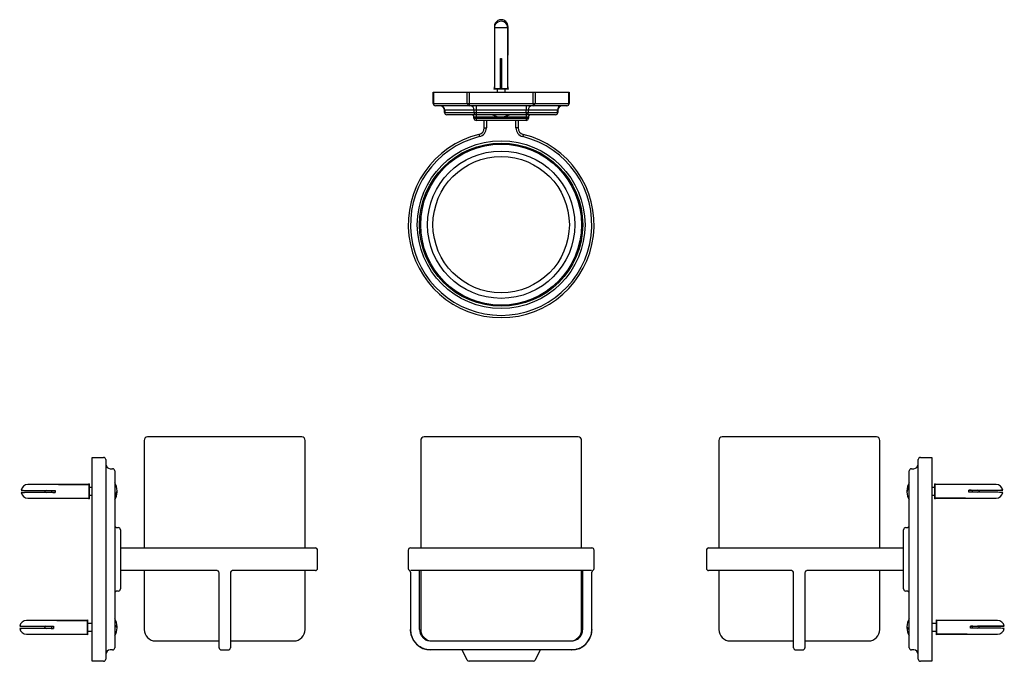
# Model space of a CAD drawing. Units: millimetres. Extents: x 232 to 666, y 380 to 663.
import ezdxf

# ---------------------------------------------------------------- set-up
doc = ezdxf.new("R2010")
doc.units = ezdxf.units.MM
doc.header["$LTSCALE"] = 0.5

msp = doc.modelspace()

# ---------------------------------------------------------------- linework, layer by layer
at = {"color": 7, "linetype": 'Continuous', "lineweight": 25}
for p, q in [((441.27, 659.89), (441.27, 659.3)), ((441.27, 659.19), (441.27, 647.19)), ((447.18, 659.19), (441.27, 659.19)), ((447.18, 659.54), (447.18, 659.89)), ((447.18, 647.19), (447.18, 659.19)), ((447.2, 659.89), (447.2, 659.3)), ((447.2, 659.19), (447.2, 647.19)), ((441.24, 647.89), (441.24, 647.19)), ((441.27, 647.89), (441.24, 647.89)), ((447.24, 647.89), (447.2, 647.89)), ((447.24, 647.19), (447.24, 647.89)), ((441.24, 647.19), (441.24, 632.39)), ((441.27, 647.19), (441.24, 647.19)), ((443.91, 645.69), (444.41, 645.69)), ((443.91, 632.69), (443.91, 645.69)), ((443.94, 645.69), (443.94, 632.69)), ((444.41, 645.69), (444.41, 632.69)), ((447.24, 647.19), (447.18, 647.19)), ((447.24, 632.39), (447.24, 647.19)), ((414.24, 625.89), (414.24, 630.89)), ((414.24, 630.89), (414.34, 630.89)), ((414.34, 630.89), (414.34, 625.89)), ((414.34, 630.89), (429.26, 630.89)), ((429.26, 625.89), (429.26, 630.89)), ((429.26, 630.89), (430.15, 630.89)), ((430.15, 630.89), (430.15, 625.89)), ((430.15, 630.89), (458.32, 630.89)), ((441.24, 633.09), (440.99, 632.98)), ((440.99, 632.98), (440.99, 632.89)), ((441.24, 632.98), (440.99, 632.98)), ((441.24, 632.89), (440.99, 632.89)), ((441.24, 632.39), (440.99, 632.27)), ((440.99, 632.27), (440.99, 632.19)), ((447.49, 632.27), (440.99, 632.27)), ((447.49, 632.19), (440.99, 632.19)), ((447.24, 632.39), (441.24, 632.39)), ((442.49, 632.19), (442.49, 630.89)), ((444.41, 632.69), (443.91, 632.69)), ((445.99, 630.89), (445.99, 632.19)), ((447.49, 632.98), (447.24, 633.09)), ((447.49, 632.98), (447.24, 632.98)), ((447.49, 632.89), (447.24, 632.89)), ((447.49, 632.27), (447.24, 632.39)), ((447.49, 632.89), (447.49, 632.98)), ((447.49, 632.19), (447.49, 632.27)), ((458.32, 625.89), (458.32, 630.89)), ((458.32, 630.89), (459.21, 630.89)), ((459.21, 630.89), (459.21, 625.89)), ((459.21, 630.89), (474.13, 630.89)), ((474.13, 625.89), (474.13, 630.89)), ((474.13, 630.89), (474.24, 630.89)), ((474.24, 630.89), (474.24, 625.89)), ((414.24, 625.89), (414.34, 625.89)), ((414.34, 625.89), (429.26, 625.89)), ((429.26, 625.89), (430.15, 625.89)), ((430.15, 625.89), (458.32, 625.89)), ((430.15, 625.89), (430.15, 624.89)), ((458.32, 625.89), (459.21, 625.89)), ((458.32, 625.89), (458.32, 624.89)), ((459.21, 625.89), (474.13, 625.89)), ((474.13, 625.89), (474.24, 625.89)), ((430.15, 624.89), (415.24, 624.89)), ((419.34, 622.89), (419.24, 622.89)), ((419.24, 621.89), (419.24, 622.89)), ((419.24, 621.89), (419.34, 621.89)), ((432.32, 622.89), (419.34, 622.89)), ((419.34, 622.89), (419.34, 621.89)), ((419.34, 621.89), (432.32, 621.89)), ((458.32, 624.89), (430.15, 624.89)), ((433.21, 622.89), (432.32, 622.89)), ((432.32, 621.89), (432.32, 622.89)), ((432.32, 621.89), (433.21, 621.89)), ((433.21, 624.89), (433.21, 622.89)), ((455.26, 622.89), (433.21, 622.89)), ((433.21, 622.89), (433.21, 621.89)), ((433.21, 621.89), (455.26, 621.89)), ((433.21, 621.89), (433.21, 620.89)), ((455.26, 624.89), (455.26, 622.89)), ((456.15, 622.89), (455.26, 622.89)), ((455.26, 621.89), (455.26, 622.89)), ((455.26, 621.89), (456.15, 621.89)), ((455.26, 621.89), (455.26, 620.89)), ((469.13, 622.89), (456.15, 622.89)), ((456.15, 622.89), (456.15, 621.89)), ((456.15, 621.89), (469.13, 621.89)), ((473.24, 624.89), (458.32, 624.89)), ((469.13, 621.89), (469.13, 622.89)), ((469.24, 622.89), (469.13, 622.89)), ((469.13, 621.89), (469.24, 621.89)), ((469.24, 622.89), (469.24, 621.89)), ((433.21, 620.89), (420.24, 620.89)), ((433.24, 619.89), (432.24, 619.89)), ((432.24, 619.39), (432.24, 619.89)), ((432.24, 619.39), (433.24, 619.39)), ((455.26, 620.89), (433.21, 620.89)), ((433.24, 620.89), (433.24, 619.89)), ((455.24, 619.89), (433.24, 619.89)), ((433.24, 619.89), (433.24, 619.39)), ((433.24, 619.39), (455.24, 619.39)), ((433.24, 619.39), (433.24, 618.39)), ((455.24, 618.39), (433.24, 618.39)), ((436.74, 615.12), (436.74, 618.39)), ((437.74, 618.39), (437.74, 615.12)), ((450.74, 615.12), (450.74, 618.39)), ((451.74, 618.39), (451.74, 615.12)), ((455.24, 620.89), (455.24, 619.89)), ((456.24, 619.89), (455.24, 619.89)), ((455.24, 619.39), (455.24, 619.89)), ((455.24, 619.39), (456.24, 619.39)), ((455.24, 619.39), (455.24, 618.39)), ((468.24, 620.89), (455.26, 620.89)), ((456.24, 619.89), (456.24, 619.39)), ((436.74, 615.12), (437.74, 615.12)), ((451.74, 615.12), (450.74, 615.12)), ((408.41, 574.89), (408.9, 574.89)), ((480.06, 569.89), (479.6, 569.89)), ((356.25, 478.72), (288.25, 478.72)), ((478.24, 478.72), (410.24, 478.72)), ((609.8, 478.72), (541.8, 478.72)), ((286.75, 477.22), (286.75, 429.72)), ((357.75, 429.72), (357.75, 477.22)), ((408.74, 477.22), (408.74, 429.72)), ((479.74, 429.72), (479.74, 477.22)), ((540.3, 477.22), (540.3, 429.72)), ((611.3, 429.72), (611.3, 477.22)), ((263.75, 469.72), (268.75, 469.72)), ((263.75, 469.17), (263.75, 469.72)), ((629.3, 469.72), (634.3, 469.72)), ((634.3, 469.72), (634.3, 469.17)), ((263.75, 439.9), (263.75, 469.17)), ((269.75, 468.72), (269.75, 439.45)), ((628.3, 439.45), (628.3, 468.72)), ((634.3, 469.17), (634.3, 439.9)), ((271.75, 464.72), (272.75, 464.72)), ((273.75, 463.72), (273.75, 438.25)), ((624.3, 438.25), (624.3, 463.72)), ((625.3, 464.72), (626.3, 464.72)), ((248.95, 457.72), (235.45, 457.72)), ((248.95, 457.7), (248.95, 457.72)), ((248.95, 457.71), (261.95, 457.71)), ((261.95, 457.7), (248.95, 457.7)), ((262.25, 457.72), (261.95, 457.72)), ((261.95, 457.72), (261.95, 457.7)), ((262.37, 457.97), (262.25, 457.72)), ((262.25, 457.72), (262.25, 451.72)), ((262.45, 457.97), (262.37, 457.97)), ((262.37, 457.97), (262.37, 451.47)), ((262.45, 457.97), (262.45, 451.47)), ((263.75, 456.47), (262.45, 456.47)), ((635.6, 456.47), (634.3, 456.47)), ((635.68, 457.97), (635.6, 457.97)), ((635.6, 451.47), (635.6, 457.97)), ((635.8, 457.72), (635.68, 457.97)), ((635.68, 451.47), (635.68, 457.97)), ((636.1, 457.72), (635.8, 457.72)), ((635.8, 451.72), (635.8, 457.72)), ((636.1, 457.71), (636.1, 457.72)), ((649.1, 457.71), (636.1, 457.71)), ((662.6, 457.72), (649.1, 457.72)), ((649.1, 457.72), (649.1, 457.71)), ((235.45, 455.15), (247.45, 455.15)), ((235.45, 454.29), (243.49, 454.29)), ((247.45, 454.15), (235.45, 454.15)), ((245.78, 455.15), (245.78, 454.18)), ((246.45, 454.18), (246.45, 454.17)), ((246.45, 454.17), (247.45, 454.17)), ((247.45, 455.15), (247.45, 454.15)), ((262.45, 452.97), (263.75, 452.97)), ((634.3, 452.97), (635.6, 452.97)), ((650.6, 455.29), (662.6, 455.29)), ((650.6, 454.29), (650.6, 455.29)), ((651.6, 455.26), (650.6, 455.26)), ((662.6, 454.29), (650.6, 454.29)), ((651.6, 455.26), (651.6, 455.26)), ((652.27, 454.29), (652.27, 455.26)), ((662.6, 455.15), (654.56, 455.15)), ((235.45, 451.72), (248.95, 451.72)), ((248.95, 451.72), (261.95, 451.72)), ((248.95, 451.72), (248.95, 451.72)), ((261.95, 451.72), (262.25, 451.72)), ((261.95, 451.72), (261.95, 451.72)), ((262.25, 451.72), (262.37, 451.47)), ((262.37, 451.47), (262.45, 451.47)), ((635.6, 451.47), (635.68, 451.47)), ((635.68, 451.47), (635.8, 451.72)), ((635.8, 451.72), (636.1, 451.72)), ((636.1, 451.74), (649.1, 451.74)), ((636.1, 451.72), (636.1, 451.74)), ((649.1, 451.72), (636.1, 451.72)), ((649.1, 451.74), (649.1, 451.72)), ((649.1, 451.72), (662.6, 451.72)), ((263.75, 439.45), (263.75, 439.9)), ((263.75, 409.99), (263.75, 439.45)), ((269.75, 439.45), (269.75, 409.99)), ((628.3, 409.99), (628.3, 439.45)), ((634.3, 439.9), (634.3, 439.45)), ((634.3, 439.45), (634.3, 409.99)), ((273.75, 438.25), (273.75, 411.19)), ((274.75, 438.72), (275.25, 438.72)), ((276.25, 437.72), (276.25, 411.72)), ((621.8, 411.72), (621.8, 437.72)), ((622.8, 438.72), (623.3, 438.72)), ((624.3, 411.19), (624.3, 438.25)), ((276.25, 429.72), (279.52, 429.72)), ((279.52, 429.72), (283.4, 429.72)), ((283.4, 429.72), (362.25, 429.72)), ((363.25, 420.72), (363.25, 428.72)), ((403.24, 428.72), (403.24, 420.72)), ((404.24, 429.72), (484.24, 429.72)), ((485.24, 420.72), (485.24, 428.72)), ((534.8, 428.72), (534.8, 420.72)), ((535.8, 429.72), (614.64, 429.72)), ((614.64, 429.72), (618.53, 429.72)), ((618.53, 429.72), (621.8, 429.72)), ((279.52, 419.72), (276.25, 419.72)), ((283.4, 419.72), (279.52, 419.72)), ((318.96, 419.72), (283.4, 419.72)), ((286.75, 419.72), (286.75, 393.72)), ((319.75, 393.72), (319.75, 418.72)), ((324.75, 418.72), (324.75, 393.72)), ((362.25, 419.72), (325.54, 419.72)), ((357.75, 393.72), (357.75, 419.72)), ((404.24, 418.99), (404.24, 393.72)), ((484.1, 419.72), (404.37, 419.72)), ((408.27, 393.72), (408.27, 418.72)), ((408.74, 419.72), (408.74, 393.72)), ((479.74, 393.72), (479.74, 419.72)), ((480.2, 418.72), (480.2, 393.72)), ((484.24, 393.72), (484.24, 418.99)), ((572.51, 419.72), (535.8, 419.72)), ((540.3, 419.72), (540.3, 393.72)), ((573.3, 393.72), (573.3, 418.72)), ((578.3, 418.72), (578.3, 393.72)), ((614.64, 419.72), (579.09, 419.72)), ((611.3, 393.72), (611.3, 419.72)), ((618.53, 419.72), (614.64, 419.72)), ((621.8, 419.72), (618.53, 419.72)), ((263.75, 409.53), (263.75, 409.99)), ((263.75, 380.26), (263.75, 409.53)), ((269.75, 409.99), (269.75, 380.72)), ((273.75, 411.19), (273.75, 385.72)), ((275.25, 410.72), (274.75, 410.72)), ((623.3, 410.72), (622.8, 410.72)), ((624.3, 385.72), (624.3, 411.19)), ((628.3, 380.72), (628.3, 409.99)), ((634.3, 409.99), (634.3, 409.53)), ((634.3, 409.53), (634.3, 380.26)), ((248.25, 397.72), (234.75, 397.72)), ((248.25, 397.7), (248.25, 397.72)), ((248.25, 397.71), (261.25, 397.71)), ((261.25, 397.7), (248.25, 397.7)), ((261.55, 397.72), (261.25, 397.72)), ((261.25, 397.72), (261.25, 397.7)), ((261.66, 397.97), (261.55, 397.72)), ((261.55, 397.72), (261.55, 391.72)), ((261.75, 397.97), (261.66, 397.97)), ((261.66, 397.97), (261.66, 391.47)), ((261.75, 397.97), (261.75, 391.47)), ((263.75, 396.47), (261.75, 396.47)), ((636.3, 396.47), (634.3, 396.47)), ((636.38, 397.97), (636.3, 397.97)), ((636.3, 391.47), (636.3, 397.97)), ((636.5, 397.72), (636.38, 397.97)), ((636.38, 391.47), (636.38, 397.97)), ((636.8, 397.72), (636.5, 397.72)), ((636.5, 391.72), (636.5, 397.72)), ((636.8, 397.71), (636.8, 397.72)), ((649.8, 397.71), (636.8, 397.71)), ((663.3, 397.72), (649.8, 397.72)), ((649.8, 397.72), (649.8, 397.71)), ((234.75, 395.16), (246.75, 395.16)), ((234.75, 394.28), (243.52, 394.28)), ((246.75, 394.16), (234.75, 394.16)), ((234.75, 391.72), (248.25, 391.72)), ((245.75, 394.19), (245.75, 394.18)), ((245.75, 394.18), (246.75, 394.18)), ((245.78, 395.16), (245.78, 394.18)), ((246.75, 395.16), (246.75, 394.16)), ((248.25, 391.72), (261.25, 391.72)), ((248.25, 391.72), (248.25, 391.72)), ((261.25, 391.72), (261.55, 391.72)), ((261.25, 391.72), (261.25, 391.72)), ((261.55, 391.72), (261.66, 391.47)), ((261.66, 391.47), (261.75, 391.47)), ((261.75, 392.97), (263.75, 392.97)), ((634.3, 392.97), (636.3, 392.97)), ((636.3, 391.47), (636.38, 391.47)), ((636.38, 391.47), (636.5, 391.72)), ((636.5, 391.72), (636.8, 391.72)), ((636.8, 391.73), (649.8, 391.73)), ((636.8, 391.72), (636.8, 391.73)), ((649.8, 391.72), (636.8, 391.72)), ((649.8, 391.73), (649.8, 391.72)), ((649.8, 391.72), (663.3, 391.72)), ((651.3, 395.28), (663.3, 395.28)), ((651.3, 394.28), (651.3, 395.28)), ((652.3, 395.26), (651.3, 395.26)), ((663.3, 394.28), (651.3, 394.28)), ((652.27, 394.28), (652.27, 395.26)), ((652.3, 395.25), (652.3, 395.26)), ((663.3, 395.16), (654.53, 395.16)), ((291.75, 388.72), (319.74, 388.72)), ((324.75, 388.72), (352.75, 388.72)), ((413.27, 388.72), (413.77, 388.72)), ((413.77, 388.72), (474.7, 388.72)), ((474.7, 388.72), (475.2, 388.72)), ((545.3, 388.72), (573.29, 388.72)), ((578.31, 388.72), (606.3, 388.72)), ((272.75, 384.72), (271.75, 384.72)), ((320.75, 384.72), (323.75, 384.72)), ((413.24, 384.72), (413.27, 384.72)), ((475.2, 384.72), (413.27, 384.72)), ((429.26, 380.26), (426.99, 384.72)), ((461.48, 384.72), (459.21, 380.26)), ((475.2, 384.72), (475.24, 384.72)), ((574.3, 384.72), (577.3, 384.72)), ((626.3, 384.72), (625.3, 384.72)), ((263.75, 379.72), (263.75, 380.26)), ((268.75, 379.72), (263.75, 379.72)), ((458.32, 379.72), (430.15, 379.72)), ((634.3, 379.72), (629.3, 379.72)), ((634.3, 380.26), (634.3, 379.72))]:
    msp.add_line(p, q, dxfattribs=at)
at = {"color": 1, "linetype": 'Continuous', "lineweight": 25}
for p, q in [((441.35, 659.89), (441.27, 659.89)), ((447.18, 659.89), (447.12, 659.89))]:
    msp.add_line(p, q, dxfattribs=at)
at = {"color": 7, "linetype": 'Continuous', "lineweight": 25, "flags": 128}
for points in [[(434.45, 612.21), (434.46, 612.19), (434.47, 612.13), (434.49, 612.04), (434.52, 611.92), (434.56, 611.78), (434.6, 611.61), (434.64, 611.43), (434.69, 611.24)], [(454.02, 612.21), (454.01, 612.19), (454, 612.13), (453.98, 612.04), (453.95, 611.92), (453.91, 611.78), (453.87, 611.61), (453.83, 611.43), (453.78, 611.24)], [(232.5, 455.22), (232.5, 455.22), (232.6, 455.2), (232.89, 455.18), (233.36, 455.17), (233.97, 455.16), (234.69, 455.15), (235.45, 455.15)], [(235.45, 454.15), (234.69, 454.15), (233.97, 454.16), (233.36, 454.17), (232.89, 454.18), (232.6, 454.2), (232.5, 454.22), (232.6, 454.24), (232.89, 454.25), (233.36, 454.27), (233.97, 454.28), (234.69, 454.29), (235.45, 454.29)], [(662.6, 455.29), (663.36, 455.29), (664.07, 455.28), (664.69, 455.27), (665.16, 455.25), (665.45, 455.24), (665.55, 455.22), (665.45, 455.2), (665.16, 455.18), (664.69, 455.17), (664.07, 455.16), (663.36, 455.15), (662.6, 455.15)], [(665.55, 454.22), (665.55, 454.22), (665.45, 454.24), (665.16, 454.25), (664.69, 454.27), (664.07, 454.28), (663.36, 454.29), (662.6, 454.29)], [(273.75, 395.62), (274.18, 395.47), (274.49, 395.31), (274.68, 395.14), (274.74, 394.96), (274.68, 394.79), (274.61, 394.72)], [(231.79, 395.22), (231.79, 395.22), (231.89, 395.2), (232.19, 395.19), (232.66, 395.18), (233.27, 395.17), (233.98, 395.16), (234.75, 395.16)], [(234.75, 394.16), (233.98, 394.16), (233.27, 394.17), (232.66, 394.18), (232.19, 394.19), (231.89, 394.2), (231.79, 394.22), (231.89, 394.23), (232.19, 394.25), (232.66, 394.26), (233.27, 394.27), (233.98, 394.27), (234.75, 394.28)], [(274.74, 394.46), (274.74, 394.47), (274.68, 394.64), (274.49, 394.81), (274.18, 394.98), (273.75, 395.13)], [(623.3, 394.97), (623.3, 394.96), (623.37, 394.79), (623.56, 394.62), (623.87, 394.46), (624.3, 394.31)], [(624.3, 393.81), (623.87, 393.97), (623.56, 394.13), (623.37, 394.3), (623.3, 394.47), (623.37, 394.64), (623.43, 394.72)], [(663.3, 395.28), (664.07, 395.27), (664.78, 395.27), (665.39, 395.26), (665.86, 395.25), (666.16, 395.23), (666.26, 395.22), (666.16, 395.2), (665.86, 395.19), (665.39, 395.18), (664.78, 395.17), (664.07, 395.16), (663.3, 395.16)], [(666.26, 394.22), (666.26, 394.22), (666.16, 394.23), (665.86, 394.25), (665.39, 394.26), (664.78, 394.27), (664.07, 394.27), (663.3, 394.28)]]:
    msp.add_lwpolyline(points, dxfattribs=at)
at = {"color": 7, "linetype": 'Continuous', "lineweight": 25}
for radius in [37, 36, 35.5, 32.5, 30.09]:
    msp.add_circle((444.24, 572.39), radius, dxfattribs=at)
for centre, radius, start, end in [((444.23, 659.89), 2.96, 359.9915, 180.0085), ((444.22, 659.19), 2.96, 359.9867, 180.0133), ((444.24, 659.89), 2.96, 359.9948, 90.1801), ((444.25, 659.19), 2.96, 359.9917, 90.2245), ((415.24, 625.89), 1, 180, 270), ((415.29, 625.84), 0.95, 176.8916, 266.5109), ((430.21, 625.84), 0.95, 176.8916, 266.5109), ((458.26, 625.84), 0.95, 273.4891, 3.1084), ((473.18, 625.84), 0.95, 273.4891, 3.1084), ((473.24, 625.89), 1, 270, 0), ((417.24, 622.89), 2, 0, 90), ((417.45, 623), 1.9, 356.8917, 86.5108), ((420.24, 621.89), 1, 180, 270), ((420.29, 621.84), 0.95, 176.8914, 266.511), ((430.42, 623), 1.9, 356.8916, 86.5109), ((433.27, 621.84), 0.95, 176.8916, 266.5109), ((455.2, 621.84), 0.95, 273.4891, 3.1084), ((458.05, 623), 1.9, 93.4891, 183.1084), ((468.18, 621.84), 0.95, 273.489, 3.1086), ((468.24, 621.89), 1, 270, 0), ((471.02, 623), 1.9, 93.4892, 183.1083), ((471.24, 622.89), 2, 90, 180), ((431.24, 619.89), 1, 0, 90), ((433.24, 619.39), 1, 180, 270), ((444.24, 627.42), 7.53, 240.1372, 265.1885), ((444.13, 626.36), 6.46, 265.3494, 302.2124), ((444.32, 626.36), 6.46, 269.2169, 302.2253), ((444.24, 627.42), 7.53, 274.8115, 299.8628), ((455.24, 619.39), 1, 270, 0), ((457.24, 619.89), 1, 90, 180), ((433.74, 615.12), 3, 283.8061, 0), ((433.74, 615.12), 4, 283.8061, 0), ((454.74, 615.12), 4, 180, 256.1939), ((454.74, 615.12), 3, 180, 256.1939), ((444.24, 572.39), 41, 103.8061, 76.1939), ((444.24, 572.39), 40, 103.8061, 76.1939), ((288.25, 477.22), 1.5, 90, 180), ((356.25, 477.22), 1.5, 0, 90), ((410.24, 477.22), 1.5, 90, 180), ((478.24, 477.22), 1.5, 0, 90), ((541.8, 477.22), 1.5, 90, 180), ((609.8, 477.22), 1.5, 0, 90), ((268.75, 468.72), 1, 0, 90), ((629.3, 468.72), 1, 90, 180), ((271.75, 466.72), 2, 180, 270), ((626.3, 466.72), 2, 270, 0), ((272.75, 463.72), 1, 0, 90), ((625.3, 463.72), 1, 90, 180), ((235.45, 454.72), 3, 90, 170.4031), ((267.22, 454.72), 7.53, 2.0715, 29.8628), ((630.83, 454.72), 7.53, 150.1372, 177.9285), ((625.1, 454.84), 1.78, 116.8506, 183.8564), ((662.6, 454.72), 3, 9.5969, 90), ((235.45, 454.72), 3, 189.5969, 270), ((272.94, 455.08), 1.8, 296.5427, 357.1528), ((272.94, 454.6), 1.78, 296.8506, 3.8563), ((267.22, 454.72), 7.53, 330.1372, 357.9285), ((625.11, 454.36), 1.8, 116.5427, 177.1528), ((630.83, 454.72), 7.53, 182.0715, 209.8628), ((662.6, 454.72), 3, 270, 350.4031), ((274.75, 439.72), 1, 180, 270), ((623.3, 439.72), 1, 270, 0), ((275.25, 437.72), 1, 0, 90), ((622.8, 437.72), 1, 90, 180), ((362.25, 428.72), 1, 0, 90), ((404.24, 428.72), 1, 90, 180), ((484.24, 428.72), 1, 0, 90), ((535.8, 428.72), 1, 90, 180), ((318.75, 418.72), 1, 0, 90), ((325.75, 418.72), 1, 90, 180), ((362.25, 420.72), 1, 270, 0), ((404.24, 420.72), 1, 180, 240), ((403.24, 418.99), 1, 0, 60), ((485.24, 418.99), 1, 120, 180), ((484.24, 420.72), 1, 300, 0), ((535.8, 420.72), 1, 180, 270), ((572.3, 418.72), 1, 0, 90), ((579.3, 418.72), 1, 90, 180), ((274.75, 409.72), 1, 90, 180), ((275.25, 411.72), 1, 270, 0), ((622.8, 411.72), 1, 180, 270), ((623.3, 409.72), 1, 0, 90), ((234.75, 394.72), 3, 90, 170.4042), ((267.22, 394.72), 7.53, 1.9324, 29.8628), ((630.83, 394.72), 7.53, 150.1372, 178.0676), ((663.3, 394.72), 3, 9.5958, 90), ((234.75, 394.72), 3, 189.5958, 270), ((267.22, 394.72), 7.53, 330.1372, 358.0676), ((291.75, 393.72), 5, 180, 270), ((352.75, 393.72), 5, 270, 0), ((413.24, 393.72), 9, 180, 270), ((413.74, 393.72), 5, 180, 270), ((474.74, 393.72), 5, 270, 0), ((475.24, 393.72), 9, 270, 0), ((545.3, 393.72), 5, 180, 270), ((606.3, 393.72), 5, 270, 0), ((630.83, 394.72), 7.53, 181.9324, 209.8628), ((663.3, 394.72), 3, 270, 350.4042), ((271.75, 382.72), 2, 90, 180), ((272.75, 385.72), 1, 270, 0), ((320.75, 385.72), 1, 180, 270), ((323.75, 385.72), 1, 270, 0), ((574.3, 385.72), 1, 180, 270), ((577.3, 385.72), 1, 270, 0), ((625.3, 385.72), 1, 180, 270), ((626.3, 382.72), 2, 0, 90), ((268.75, 380.72), 1, 270, 0), ((430.15, 380.72), 1, 207, 270), ((458.32, 380.72), 1, 270, 333), ((629.3, 380.72), 1, 180, 270)]:
    msp.add_arc(centre, radius, start, end, dxfattribs=at)
at = {"color": 1, "linetype": 'Continuous', "lineweight": 25}
for points, knots in [([(408.86, 573.86), (408.67, 573.85), (408.32, 573.85), (408.28, 573.85), (408.26, 573.85)], [0, 0, 0, 0, 0.530182, 1, 1, 1, 1]), ([(480.21, 573.85), (480.18, 573.85), (480.15, 573.85), (479.77, 573.86), (479.68, 573.86)], [0, 0, 0, 0, 0.76729, 1, 1, 1, 1]), ([(408.26, 570.93), (408.29, 570.93), (408.33, 570.93), (408.71, 570.93), (408.8, 570.93)], [0, 0, 0, 0, 0.76444, 1, 1, 1, 1]), ([(479.62, 570.93), (479.8, 570.93), (480.15, 570.93), (480.19, 570.93), (480.21, 570.93)], [0, 0, 0, 0, 0.525483, 1, 1, 1, 1])]:
    msp.add_open_spline(points, degree=3, knots=knots, dxfattribs=at)
at = {"color": 7, "linetype": 'Continuous', "lineweight": 25}
for points, knots in [([(479.61, 574.89), (479.71, 574.89), (479.91, 574.89), (480.01, 574.89), (480.06, 574.89)], [0, 0, 0, 0, 0.524931, 1, 1, 1, 1]), ([(408.9, 569.89), (408.78, 569.89), (408.57, 569.89), (408.46, 569.89), (408.41, 569.89)], [0, 0, 0, 0, 0.557367, 1, 1, 1, 1]), ([(243.49, 455.15), (243.13, 455), (242.35, 454.69), (243.17, 454.39), (243.61, 454.22)], [0, 0, 0, 0, 0.4615976, 1, 1, 1, 1]), ([(654.56, 454.29), (654.92, 454.43), (655.7, 454.74), (654.88, 455.05), (654.43, 455.22)], [0, 0, 0, 0, 0.4615976, 1, 1, 1, 1]), ([(408.27, 418.72), (408.27, 418.88), (408.27, 419.22), (408.27, 419.57), (408.28, 419.72), (408.28, 419.72)], [0, 0, 0, 0, 0.45921, 0.989885, 1, 1, 1, 1]), ([(480.2, 418.72), (480.2, 418.9), (480.2, 419.27), (480.2, 419.53), (480.19, 419.75), (480.2, 419.53), (480.2, 419.27), (480.2, 418.9), (480.2, 418.72)], [0, 0, 0, 0, 0.241731, 0.488593, 0.5, 0.511407, 0.758269, 1, 1, 1, 1]), ([(243.52, 395.16), (243.14, 395.01), (242.34, 394.7), (243.17, 394.39), (243.61, 394.22)], [0, 0, 0, 0, 0.4698933, 1, 1, 1, 1]), ([(319.75, 385.72), (319.75, 385.76), (319.75, 385.82), (319.75, 386.29), (319.75, 386.9), (319.75, 387.72), (319.75, 388.7), (319.75, 389.83), (319.75, 391.06), (319.75, 392.37), (319.75, 393.27), (319.75, 393.72)], [0, 0, 0, 0, 0.141443, 0.248836, 0.356228, 0.463544, 0.570859, 0.678143, 0.785428, 0.892714, 1, 1, 1, 1]), ([(324.75, 393.72), (324.75, 393.13), (324.75, 392.09), (324.75, 390.67), (324.75, 389.46), (324.75, 388.38), (324.75, 387.44), (324.75, 386.69), (324.75, 386.14), (324.75, 385.79), (324.75, 385.74), (324.75, 385.72)], [0, 0, 0, 0, 0.1401983, 0.2475663, 0.3549348, 0.4623985, 0.5698624, 0.6773986, 0.7849351, 0.8924673, 1, 1, 1, 1]), ([(413.27, 384.72), (412.76, 384.74), (411.75, 384.79), (410.27, 385.19), (408.88, 385.81), (407.61, 386.66), (406.51, 387.71), (405.59, 388.93), (404.9, 390.29), (404.38, 391.89), (404.31, 393.06), (404.26, 393.72)], [0, 0, 0, 0, 0.10752, 0.2150396, 0.3225717, 0.4301033, 0.5375702, 0.645037, 0.7524129, 0.859789, 1, 1, 1, 1]), ([(408.26, 393.72), (408.32, 393.16), (408.43, 392.03), (409.29, 390.54), (410.56, 389.4), (411.97, 388.8), (412.9, 388.74), (413.27, 388.72)], [0, 0, 0, 0, 0.214406, 0.428823, 0.643338, 0.858058, 1, 1, 1, 1]), ([(484.21, 393.72), (484.18, 393.22), (484.13, 392.21), (483.74, 390.74), (483.12, 389.34), (482.28, 388.08), (481.23, 386.97), (480.01, 386.06), (478.65, 385.36), (477.05, 384.84), (475.87, 384.76), (475.2, 384.72)], [0, 0, 0, 0, 0.105763, 0.214593, 0.320352, 0.429176, 0.534961, 0.64381, 0.749663, 0.858582, 1, 1, 1, 1]), ([(475.2, 388.72), (475.76, 388.77), (476.89, 388.88), (478.39, 389.75), (479.52, 391.02), (480.12, 392.42), (480.18, 393.35), (480.21, 393.72)], [0, 0, 0, 0, 0.215025, 0.430022, 0.644847, 0.859447, 1, 1, 1, 1]), ([(573.3, 385.72), (573.3, 385.76), (573.3, 385.82), (573.3, 386.29), (573.3, 386.9), (573.3, 387.72), (573.3, 388.7), (573.3, 389.83), (573.3, 391.06), (573.3, 392.37), (573.3, 393.27), (573.3, 393.72)], [0, 0, 0, 0, 0.141443, 0.248836, 0.356228, 0.463544, 0.570859, 0.678143, 0.785428, 0.892714, 1, 1, 1, 1]), ([(578.3, 393.72), (578.3, 393.13), (578.3, 392.09), (578.3, 390.67), (578.3, 389.46), (578.3, 388.38), (578.3, 387.44), (578.3, 386.69), (578.3, 386.14), (578.3, 385.79), (578.3, 385.74), (578.3, 385.72)], [0, 0, 0, 0, 0.1401983, 0.2475663, 0.3549348, 0.4623985, 0.5698624, 0.6773986, 0.7849351, 0.8924673, 1, 1, 1, 1]), ([(654.53, 394.28), (654.91, 394.42), (655.71, 394.74), (654.88, 395.05), (654.43, 395.22)], [0, 0, 0, 0, 0.469894, 1, 1, 1, 1])]:
    msp.add_open_spline(points, degree=3, knots=knots, dxfattribs=at)

doc.saveas('drawing.dxf')
